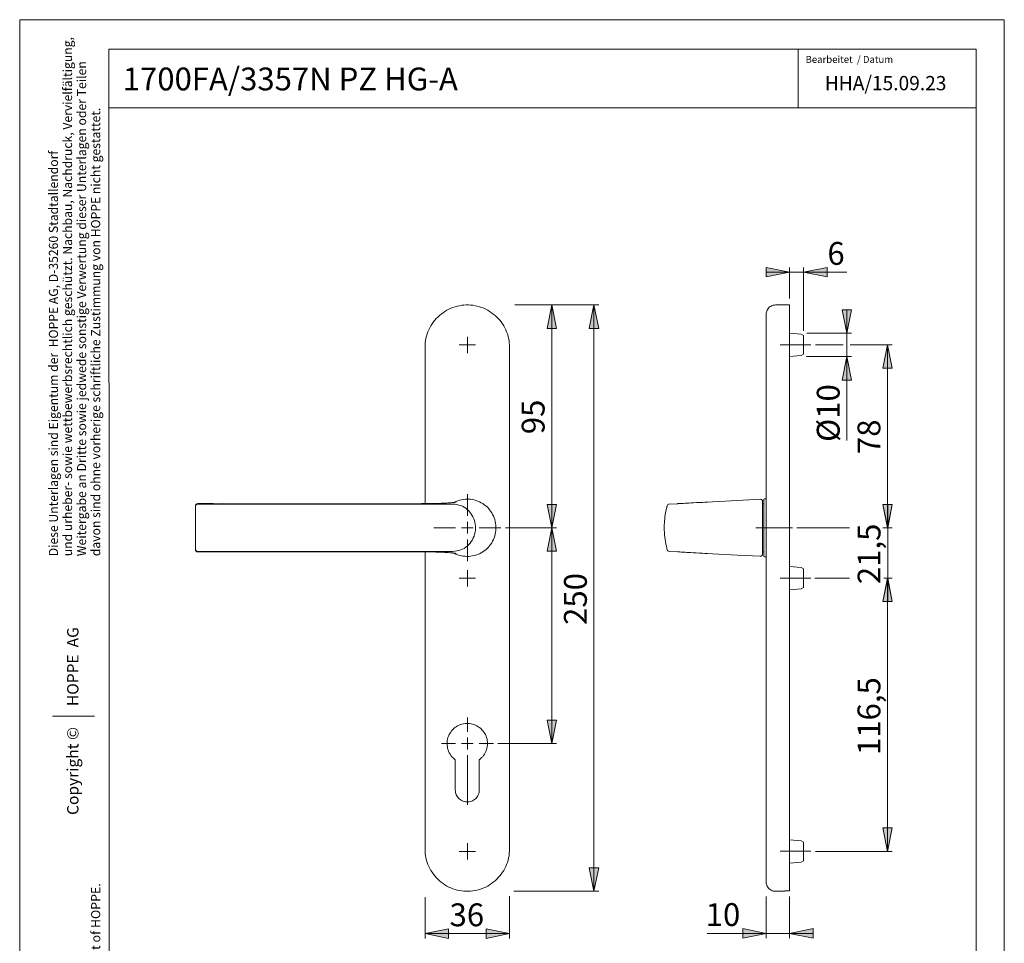
# Model space of a CAD drawing. Units: millimetres. Extents: x 0 to 8.3, y 0 to 11.7.
# Drawn here: x 0 to 8.3, y 3.9 to 11.7 of the extents above; entities that cross this region are included whole.
import ezdxf

# ---------------------------------------------------------------- set-up
doc = ezdxf.new("R2010")
doc.units = ezdxf.units.MM
doc.header["$MEASUREMENT"] = 0
for name, pattern in [('AI-Linetype-0', [0.75057, 0.600456, -0.050038, 0.050038, -0.050038]), ('AI-Linetype-1', [0.75057, 0.600456, -0.050038, 0.050038, -0.050038]), ('AI-Linetype-2', [0.75057, 0.600456, -0.050038, 0.050038, -0.050038]), ('AI-Linetype-4', [0.75057, 0.600456, -0.050038, 0.050038, -0.050038]), ('AI-Linetype-5', [0.75057, 0.600456, -0.050038, 0.050038, -0.050038]), ('AI-Linetype-6', [0.75057, 0.600456, -0.050038, 0.050038, -0.050038]), ('AI-Linetype-7', [0.75057, 0.600456, -0.050038, 0.050038, -0.050038])]:
    doc.linetypes.add(name, pattern=pattern)
doc.layers.add('Ebene 1', color=7, linetype='Continuous', lineweight=0)

# ---------------------------------------------------------------- blocks, each defined once
blk = doc.blocks.new('Block_0')
at = {"layer": 'Ebene 1', "transparency": 33554687}
h = blk.add_hatch(color=7, dxfattribs=at)
h.dxf.hatch_style = 2
edge = h.paths.add_edge_path()
edge.add_spline(control_points=[(6.5869, 9.5795), (6.5869, 9.5795), (6.7843, 9.6198), (6.7843, 9.6198), (6.7843, 9.6198), (6.7843, 9.5406), (6.7843, 9.5406), (6.7843, 9.5406), (6.5869, 9.5795), (6.5869, 9.5795)], knot_values=[0, 0, 0, 0, 1, 1, 1, 2, 2, 2, 3, 3, 3, 3], degree=3, periodic=0)
edge.add_line((6.5869, 9.5795), (6.5869, 9.5795))
edge = h.paths.add_edge_path()
edge.add_spline(control_points=[(6.4688, 9.5795), (6.4688, 9.5795), (6.2714, 9.5406), (6.2714, 9.5406), (6.2714, 9.5406), (6.2714, 9.6198), (6.2714, 9.6198), (6.2714, 9.6198), (6.4688, 9.5795), (6.4688, 9.5795)], knot_values=[0, 0, 0, 0, 1, 1, 1, 2, 2, 2, 3, 3, 3, 3], degree=3, periodic=0)
edge.add_line((6.4688, 9.5795), (6.4688, 9.5795))
edge = h.paths.add_edge_path()
edge.add_spline(control_points=[(6.4688, 4.0253), (6.4688, 4.0253), (6.6662, 4.0656), (6.6662, 4.0656), (6.6662, 4.0656), (6.6662, 3.9864), (6.6662, 3.9864), (6.6662, 3.9864), (6.4688, 4.0253), (6.4688, 4.0253)], knot_values=[0, 0, 0, 0, 1, 1, 1, 2, 2, 2, 3, 3, 3, 3], degree=3, periodic=0)
edge.add_line((6.4688, 4.0253), (6.4688, 4.0253))
edge = h.paths.add_edge_path()
edge.add_spline(control_points=[(6.2714, 4.0253), (6.2714, 4.0253), (6.0754, 3.9864), (6.0754, 3.9864), (6.0754, 3.9864), (6.0754, 4.0656), (6.0754, 4.0656), (6.0754, 4.0656), (6.2714, 4.0253), (6.2714, 4.0253)], knot_values=[0, 0, 0, 0, 1, 1, 1, 2, 2, 2, 3, 3, 3, 3], degree=3, periodic=0)
edge.add_line((6.2714, 4.0253), (6.2714, 4.0253))
h = blk.add_hatch(color=7, dxfattribs=at)
h.dxf.hatch_style = 2
edge = h.paths.add_edge_path()
edge.add_spline(control_points=[(4.4701, 7.432), (4.4701, 7.432), (4.4311, 7.6294), (4.4311, 7.6294), (4.4311, 7.6294), (4.509, 7.6294), (4.509, 7.6294), (4.509, 7.6294), (4.4701, 7.432), (4.4701, 7.432)], knot_values=[0, 0, 0, 0, 1, 1, 1, 2, 2, 2, 3, 3, 3, 3], degree=3, periodic=0)
edge.add_line((4.4701, 7.432), (4.4701, 7.432))
edge = h.paths.add_edge_path()
edge.add_spline(control_points=[(4.4701, 9.3043), (4.4701, 9.3043), (4.509, 9.1069), (4.509, 9.1069), (4.509, 9.1069), (4.4311, 9.1069), (4.4311, 9.1069), (4.4311, 9.1069), (4.4701, 9.3043), (4.4701, 9.3043)], knot_values=[0, 0, 0, 0, 1, 1, 1, 2, 2, 2, 3, 3, 3, 3], degree=3, periodic=0)
edge.add_line((4.4701, 9.3043), (4.4701, 9.3043))
edge = h.paths.add_edge_path()
edge.add_spline(control_points=[(7.293, 7.0095), (7.293, 7.0095), (7.332, 6.8121), (7.332, 6.8121), (7.332, 6.8121), (7.2527, 6.8121), (7.2527, 6.8121), (7.2527, 6.8121), (7.293, 7.0095), (7.293, 7.0095)], knot_values=[0, 0, 0, 0, 1, 1, 1, 2, 2, 2, 3, 3, 3, 3], degree=3, periodic=0)
edge.add_line((7.293, 7.0095), (7.293, 7.0095))
edge = h.paths.add_edge_path()
edge.add_spline(control_points=[(7.293, 7.432), (7.293, 7.432), (7.2527, 7.6294), (7.2527, 7.6294), (7.2527, 7.6294), (7.332, 7.6294), (7.332, 7.6294), (7.332, 7.6294), (7.293, 7.432), (7.293, 7.432)], knot_values=[0, 0, 0, 0, 1, 1, 1, 2, 2, 2, 3, 3, 3, 3], degree=3, periodic=0)
edge.add_line((7.293, 7.432), (7.293, 7.432))
h = blk.add_hatch(color=7, dxfattribs=at)
h.dxf.hatch_style = 2
edge = h.paths.add_edge_path()
edge.add_spline(control_points=[(4.8245, 9.3043), (4.8245, 9.3043), (4.8648, 9.1069), (4.8648, 9.1069), (4.8648, 9.1069), (4.7856, 9.1069), (4.7856, 9.1069), (4.7856, 9.1069), (4.8245, 9.3043), (4.8245, 9.3043)], knot_values=[0, 0, 0, 0, 1, 1, 1, 2, 2, 2, 3, 3, 3, 3], degree=3, periodic=0)
edge.add_line((4.8245, 9.3043), (4.8245, 9.3043))
edge = h.paths.add_edge_path()
edge.add_spline(control_points=[(4.8245, 4.3797), (4.8245, 4.3797), (4.7856, 4.5757), (4.7856, 4.5757), (4.7856, 4.5757), (4.8648, 4.5757), (4.8648, 4.5757), (4.8648, 4.5757), (4.8245, 4.3797), (4.8245, 4.3797)], knot_values=[0, 0, 0, 0, 1, 1, 1, 2, 2, 2, 3, 3, 3, 3], degree=3, periodic=0)
edge.add_line((4.8245, 4.3797), (4.8245, 4.3797))
edge = h.paths.add_edge_path()
edge.add_spline(control_points=[(4.4701, 7.432), (4.4701, 7.432), (4.509, 7.2361), (4.509, 7.2361), (4.509, 7.2361), (4.4311, 7.2361), (4.4311, 7.2361), (4.4311, 7.2361), (4.4701, 7.432), (4.4701, 7.432)], knot_values=[0, 0, 0, 0, 1, 1, 1, 2, 2, 2, 3, 3, 3, 3], degree=3, periodic=0)
edge.add_line((4.4701, 7.432), (4.4701, 7.432))
edge = h.paths.add_edge_path()
edge.add_spline(control_points=[(4.4701, 5.6195), (4.4701, 5.6195), (4.4311, 5.8169), (4.4311, 5.8169), (4.4311, 5.8169), (4.509, 5.8169), (4.509, 5.8169), (4.509, 5.8169), (4.4701, 5.6195), (4.4701, 5.6195)], knot_values=[0, 0, 0, 0, 1, 1, 1, 2, 2, 2, 3, 3, 3, 3], degree=3, periodic=0)
edge.add_line((4.4701, 5.6195), (4.4701, 5.6195))
edge = h.paths.add_edge_path()
edge.add_spline(control_points=[(7.2916, 7.432), (7.2916, 7.432), (7.2527, 7.6294), (7.2527, 7.6294), (7.2527, 7.6294), (7.3306, 7.6294), (7.3306, 7.6294), (7.3306, 7.6294), (7.2916, 7.432), (7.2916, 7.432)], knot_values=[0, 0, 0, 0, 1, 1, 1, 2, 2, 2, 3, 3, 3, 3], degree=3, periodic=0)
edge.add_line((7.2916, 7.432), (7.2916, 7.432))
edge = h.paths.add_edge_path()
edge.add_spline(control_points=[(7.2916, 8.9693), (7.2916, 8.9693), (7.3306, 8.7719), (7.3306, 8.7719), (7.3306, 8.7719), (7.2527, 8.7719), (7.2527, 8.7719), (7.2527, 8.7719), (7.2916, 8.9693), (7.2916, 8.9693)], knot_values=[0, 0, 0, 0, 1, 1, 1, 2, 2, 2, 3, 3, 3, 3], degree=3, periodic=0)
edge.add_line((7.2916, 8.9693), (7.2916, 8.9693))
edge = h.paths.add_edge_path()
edge.add_spline(control_points=[(6.9497, 9.068), (6.9497, 9.068), (6.9108, 9.264), (6.9108, 9.264), (6.9108, 9.264), (6.9886, 9.264), (6.9886, 9.264), (6.9886, 9.264), (6.9497, 9.068), (6.9497, 9.068)], knot_values=[0, 0, 0, 0, 1, 1, 1, 2, 2, 2, 3, 3, 3, 3], degree=3, periodic=0)
edge.add_line((6.9497, 9.068), (6.9497, 9.068))
edge = h.paths.add_edge_path()
edge.add_spline(control_points=[(6.9497, 8.8706), (6.9497, 8.8706), (6.9886, 8.6733), (6.9886, 8.6733), (6.9886, 8.6733), (6.9108, 8.6733), (6.9108, 8.6733), (6.9108, 8.6733), (6.9497, 8.8706), (6.9497, 8.8706)], knot_values=[0, 0, 0, 0, 1, 1, 1, 2, 2, 2, 3, 3, 3, 3], degree=3, periodic=0)
edge.add_line((6.9497, 8.8706), (6.9497, 8.8706))
edge = h.paths.add_edge_path()
edge.add_spline(control_points=[(7.2916, 4.7133), (7.2916, 4.7133), (7.2527, 4.9107), (7.2527, 4.9107), (7.2527, 4.9107), (7.3306, 4.9107), (7.3306, 4.9107), (7.3306, 4.9107), (7.2916, 4.7133), (7.2916, 4.7133)], knot_values=[0, 0, 0, 0, 1, 1, 1, 2, 2, 2, 3, 3, 3, 3], degree=3, periodic=0)
edge.add_line((7.2916, 4.7133), (7.2916, 4.7133))
edge = h.paths.add_edge_path()
edge.add_spline(control_points=[(7.2916, 7.0095), (7.2916, 7.0095), (7.3306, 6.8121), (7.3306, 6.8121), (7.3306, 6.8121), (7.2527, 6.8121), (7.2527, 6.8121), (7.2527, 6.8121), (7.2916, 7.0095), (7.2916, 7.0095)], knot_values=[0, 0, 0, 0, 1, 1, 1, 2, 2, 2, 3, 3, 3, 3], degree=3, periodic=0)
edge.add_line((7.2916, 7.0095), (7.2916, 7.0095))
h = blk.add_hatch(color=7, dxfattribs=at)
h.dxf.hatch_style = 2
edge = h.paths.add_edge_path()
edge.add_spline(control_points=[(3.4068, 4.0239), (3.4068, 4.0239), (3.6027, 4.0628), (3.6027, 4.0628), (3.6027, 4.0628), (3.6027, 3.9836), (3.6027, 3.9836), (3.6027, 3.9836), (3.4068, 4.0239), (3.4068, 4.0239)], knot_values=[0, 0, 0, 0, 1, 1, 1, 2, 2, 2, 3, 3, 3, 3], degree=3, periodic=0)
edge.add_line((3.4068, 4.0239), (3.4068, 4.0239))
edge = h.paths.add_edge_path()
edge.add_spline(control_points=[(4.1156, 4.0239), (4.1156, 4.0239), (3.9183, 3.9836), (3.9183, 3.9836), (3.9183, 3.9836), (3.9183, 4.0628), (3.9183, 4.0628), (3.9183, 4.0628), (4.1156, 4.0239), (4.1156, 4.0239)], knot_values=[0, 0, 0, 0, 1, 1, 1, 2, 2, 2, 3, 3, 3, 3], degree=3, periodic=0)
edge.add_line((4.1156, 4.0239), (4.1156, 4.0239))
at = {"layer": 'Ebene 1', "color": 7, "lineweight": 9}
for p, q in [((6.4688, 9.3571), (6.4688, 9.6198)), ((6.5869, 9.0875), (6.5869, 9.6198)), ((6.4688, 9.5795), (6.2714, 9.5795)), ((6.5869, 9.5795), (6.4688, 9.5795)), ((6.5869, 9.5795), (6.9497, 9.5795)), ((4.1601, 9.3043), (4.8648, 9.3043)), ((4.8245, 9.3043), (4.8245, 4.3797)), ((6.4688, 9.3043), (6.3507, 9.3043)), ((6.9497, 9.068), (6.9497, 9.264)), ((3.7612, 8.9693), (3.7612, 9.0374)), ((6.5675, 9.0597), (6.4688, 9.068)), ((6.5869, 9.0471), (6.5675, 9.0597)), ((6.6134, 9.068), (6.9886, 9.068)), ((6.9497, 9.068), (6.9497, 8.8706)), ((3.4068, 7.6364), (3.4068, 8.9499)), ((3.7612, 8.9693), (3.6917, 8.9693)), ((3.7612, 8.9693), (3.8293, 8.9693)), ((3.7612, 8.9693), (3.7612, 8.8998)), ((4.1156, 8.9499), (4.1156, 4.7342)), ((6.2714, 4.7342), (6.2714, 8.9499)), ((6.4688, 4.7342), (6.4688, 8.9499)), ((6.6856, 8.9693), (6.9191, 8.9693)), ((6.9789, 8.9693), (7.3306, 8.9693)), ((7.2916, 7.432), (7.2916, 8.9693)), ((6.4688, 8.8706), (6.5675, 8.879)), ((6.5675, 8.879), (6.5869, 8.8901)), ((6.612, 8.8706), (6.9886, 8.8706)), ((6.9497, 8.8706), (6.9497, 8.1651)), ((3.7615, 7.5317), (3.7615, 7.7139)), ((1.4956, 7.6364), (1.4956, 7.6364)), ((1.7736, 7.635), (1.7736, 7.635)), ((1.7736, 7.635), (1.7736, 7.635)), ((2.2559, 7.635), (2.2559, 7.6364)), ((2.2559, 7.635), (2.2559, 7.6364)), ((2.2559, 7.6364), (2.2559, 7.6364)), ((2.7465, 7.635), (2.7465, 7.635)), ((2.7465, 7.635), (2.7465, 7.635)), ((3.2386, 7.635), (3.2386, 7.635)), ((3.2386, 7.635), (3.2386, 7.635)), ((3.2386, 7.635), (3.2386, 7.635)), ((5.5278, 7.635), (5.4583, 7.6322)), ((5.4583, 7.6322), (5.4583, 7.6322)), ((6.252, 7.635), (6.2422, 7.6336)), ((6.2589, 7.6767), (6.252, 7.6739)), ((6.2714, 7.6767), (6.2589, 7.6767)), ((3.7612, 7.432), (3.7612, 7.4821)), ((3.663, 7.4332), (3.4808, 7.4332)), ((3.7612, 7.432), (3.7112, 7.432)), ((3.7612, 7.432), (3.8098, 7.432)), ((3.7612, 7.432), (3.7612, 7.3834)), ((3.86, 7.4332), (4.0423, 7.4332)), ((4.0809, 7.432), (4.509, 7.432)), ((4.4701, 7.432), (4.4701, 5.6195)), ((3.7615, 7.3347), (3.7615, 7.1525)), ((1.4956, 7.2291), (1.4956, 7.2291)), ((1.7374, 7.2291), (1.7736, 7.2291)), ((1.7736, 7.2291), (1.7736, 7.2291)), ((1.7736, 7.2291), (1.7736, 7.2291)), ((2.7465, 7.2291), (2.7465, 7.2291)), ((3.4068, 4.7342), (3.4068, 7.2291)), ((5.4583, 7.2333), (5.4583, 7.2333)), ((5.4583, 7.2333), (5.5292, 7.2291)), ((6.2422, 7.2305), (6.252, 7.2305)), ((6.252, 7.1916), (6.2589, 7.1888)), ((6.2589, 7.1888), (6.2714, 7.1888)), ((3.7612, 7.0095), (3.7612, 7.0776)), ((6.5675, 7.0984), (6.4688, 7.1068)), ((6.5869, 7.0873), (6.5675, 7.0984)), ((3.7612, 7.0095), (3.6917, 7.0095)), ((3.7612, 7.0095), (3.8293, 7.0095)), ((3.7612, 7.0095), (3.7612, 6.94)), ((7.2916, 4.7133), (7.2916, 7.0095)), ((6.4688, 6.9108), (6.5675, 6.9191)), ((6.5675, 6.9191), (6.5869, 6.9303)), ((3.7612, 5.6195), (3.7612, 5.6696)), ((3.7612, 5.6195), (3.7112, 5.6195)), ((3.7612, 5.6195), (3.8098, 5.6195)), ((3.7612, 5.6195), (3.7612, 5.5709)), ((4.0183, 5.6195), (4.509, 5.6195)), ((3.6597, 5.4833), (3.6597, 5.2304)), ((3.7615, 5.5223), (3.7615, 5.1042)), ((3.8613, 5.2304), (3.8613, 5.4833)), ((6.5675, 4.8036), (6.4688, 4.812)), ((6.5869, 4.7925), (6.5675, 4.8036)), ((3.7612, 4.7133), (3.7612, 4.7828)), ((3.7612, 4.7133), (3.6917, 4.7133)), ((3.7612, 4.7133), (3.8293, 4.7133)), ((3.7612, 4.7133), (3.7612, 4.6452)), ((6.5675, 4.6243), (6.5869, 4.6355)), ((6.6856, 4.7133), (7.3306, 4.7133)), ((6.4688, 4.616), (6.5675, 4.6243)), ((4.1532, 4.3797), (4.8648, 4.3797)), ((6.2714, 4.3338), (6.2714, 3.9864)), ((6.3507, 4.3797), (6.4299, 4.3797)), ((6.4299, 4.3839), (6.4688, 4.3839)), ((6.4688, 4.3338), (6.4688, 3.9864)), ((6.2714, 4.0253), (5.7762, 4.0253)), ((6.4688, 4.0253), (6.2714, 4.0253)), ((6.4688, 4.0253), (6.6662, 4.0253))]:
    blk.add_line(p, q, dxfattribs=at)
at = {"layer": 'Ebene 1', "color": 7, "linetype": 'AI-Linetype-0', "lineweight": 9}
blk.add_line((6.3907, 8.9698), (6.6468, 8.9698), dxfattribs=at)
at = {"layer": 'Ebene 1', "color": 7, "linetype": 'AI-Linetype-7', "lineweight": 9}
blk.add_line((6.4932, 7.432), (6.1843, 7.432), dxfattribs=at)
at = {"layer": 'Ebene 1', "color": 7, "linetype": 'AI-Linetype-1', "lineweight": 9}
blk.add_line((6.3907, 7.0097), (6.6468, 7.0097), dxfattribs=at)
at = {"layer": 'Ebene 1', "color": 7, "linetype": 'AI-Linetype-4', "lineweight": 9}
blk.add_line((3.7615, 5.7193), (3.7615, 5.8395), dxfattribs=at)
at = {"layer": 'Ebene 1', "color": 7, "linetype": 'AI-Linetype-5', "lineweight": 9}
blk.add_line((3.663, 5.6208), (3.5429, 5.6208), dxfattribs=at)
at = {"layer": 'Ebene 1', "color": 7, "linetype": 'AI-Linetype-6', "lineweight": 9}
blk.add_line((3.86, 5.6208), (3.9802, 5.6208), dxfattribs=at)
at = {"layer": 'Ebene 1', "color": 7, "linetype": 'AI-Linetype-2', "lineweight": 9}
blk.add_line((6.3907, 4.7146), (6.6468, 4.7146), dxfattribs=at)
at = {"layer": 'Ebene 1', "color": 7, "lineweight": 9}
for points in [[(3.4068, 8.9499), (3.4068, 8.9679), (3.4081, 8.9874), (3.4109, 9.0054), (3.4137, 9.0249), (3.4193, 9.043), (3.4248, 9.061), (3.4304, 9.0791), (3.4373, 9.0958), (3.4457, 9.1125), (3.4554, 9.1292), (3.4651, 9.1458), (3.4763, 9.1611), (3.4874, 9.1764), (3.4999, 9.1903), (3.5138, 9.2028), (3.5277, 9.2167), (3.5416, 9.2278), (3.5569, 9.239), (3.5722, 9.2501), (3.5888, 9.2598), (3.6055, 9.2681), (3.6236, 9.2765), (3.6403, 9.2834), (3.6583, 9.289), (3.6764, 9.2946), (3.6945, 9.2973), (3.7139, 9.3015), (3.732, 9.3029), (3.7515, 9.3043), (3.7709, 9.3043), (3.789, 9.3029), (3.8084, 9.3015), (3.8265, 9.2973), (3.8446, 9.2946), (3.8627, 9.289), (3.8807, 9.2834), (3.8988, 9.2765), (3.9155, 9.2681), (3.9322, 9.2598), (3.9488, 9.2501), (3.9641, 9.239), (3.9794, 9.2278), (3.9947, 9.2167), (4.0086, 9.2028), (4.0211, 9.1903), (4.0336, 9.1764), (4.0461, 9.1611), (4.0559, 9.1458), (4.067, 9.1292), (4.0753, 9.1125), (4.0837, 9.0958), (4.0906, 9.0791), (4.0976, 9.061), (4.1031, 9.043), (4.1073, 9.0249), (4.1115, 9.0054), (4.1128, 8.9874), (4.1156, 8.9679), (4.1156, 8.9499)], [(6.3507, 9.3043), (6.3409, 9.3029), (6.3312, 9.3015), (6.3229, 9.2987), (6.3145, 9.2946), (6.3062, 9.2904), (6.2978, 9.2848), (6.2923, 9.2779), (6.2853, 9.2695), (6.2812, 9.2612), (6.277, 9.2529), (6.2742, 9.2445), (6.2728, 9.2348), (6.2714, 9.2251)], [(6.4688, 8.9499), (6.4688, 8.9679), (6.4688, 8.9874), (6.4688, 9.0054), (6.4688, 9.0249), (6.4688, 9.043), (6.4688, 9.061), (6.4688, 9.0791), (6.4688, 9.0958), (6.4688, 9.1125), (6.4688, 9.1292), (6.4688, 9.1458), (6.4688, 9.1611), (6.4688, 9.1764), (6.4688, 9.1903), (6.4688, 9.2028), (6.4688, 9.2167), (6.4688, 9.2278), (6.4688, 9.239), (6.4688, 9.2501), (6.4688, 9.2598), (6.4688, 9.2681), (6.4688, 9.2765), (6.4688, 9.2834), (6.4688, 9.289), (6.4688, 9.2946), (6.4688, 9.2973), (6.4688, 9.3015), (6.4688, 9.3029), (6.4688, 9.3043)], [(6.2714, 8.9499), (6.2714, 8.9665), (6.2714, 8.9832), (6.2714, 8.9985), (6.2714, 9.0152), (6.2714, 9.0319), (6.2714, 9.0471), (6.2714, 9.0624), (6.2714, 9.0777), (6.2714, 9.0916), (6.2714, 9.1055), (6.2714, 9.1194), (6.2714, 9.1319), (6.2714, 9.1444), (6.2714, 9.1556), (6.2714, 9.1667), (6.2714, 9.1764), (6.2714, 9.1861), (6.2714, 9.1931), (6.2714, 9.2014), (6.2714, 9.207), (6.2714, 9.2126), (6.2714, 9.2167), (6.2714, 9.2209), (6.2714, 9.2237), (6.2714, 9.2251)], [(6.5869, 8.9693), (6.5869, 8.9777), (6.5869, 8.9874), (6.5869, 8.9957), (6.5869, 9.0041), (6.5869, 9.011), (6.5869, 9.0193), (6.5869, 9.0249), (6.5869, 9.0319), (6.5869, 9.036), (6.5869, 9.0402), (6.5869, 9.0444), (6.5869, 9.0458), (6.5869, 9.0471)], [(6.5869, 8.8901), (6.5869, 8.8915), (6.5869, 8.8929), (6.5869, 8.8943), (6.5869, 8.897), (6.5869, 8.9012), (6.5869, 8.9068), (6.5869, 8.9123), (6.5869, 8.9193), (6.5869, 8.9262), (6.5869, 8.9346), (6.5869, 8.9429), (6.5869, 8.9512), (6.5869, 8.9596), (6.5869, 8.9693)], [(1.4956, 7.6364), (1.4914, 7.635), (1.4872, 7.635), (1.4845, 7.6322), (1.4817, 7.6294), (1.4789, 7.6266), (1.4775, 7.6238), (1.4761, 7.6197), (1.4761, 7.6155)], [(1.4761, 7.6127), (1.4761, 7.6155), (1.4775, 7.6197), (1.4789, 7.6225), (1.4817, 7.6266), (1.4845, 7.628), (1.4872, 7.6308), (1.4914, 7.6308), (1.4956, 7.6322)], [(1.4761, 7.6127), (1.4761, 7.6141), (1.4761, 7.6155)], [(1.4761, 7.2527), (1.4761, 7.2777), (1.4761, 7.3028), (1.4761, 7.3292), (1.4761, 7.3542), (1.4761, 7.3806), (1.4761, 7.407), (1.4761, 7.432), (1.4761, 7.4584), (1.4761, 7.4849), (1.4761, 7.5099), (1.4761, 7.5363), (1.4761, 7.5613), (1.4761, 7.5863), (1.4761, 7.6127)], [(1.7069, 7.635), (1.6276, 7.6364), (1.522, 7.6364), (1.4956, 7.6364)], [(1.4956, 7.6322), (1.882, 7.6322), (3.4304, 7.6322), (3.5054, 7.6322), (3.6069, 7.6322), (3.6361, 7.6322)], [(1.7736, 7.635), (1.7499, 7.635), (1.7069, 7.6364)], [(2.2559, 7.635), (2.1586, 7.635), (2.0224, 7.635), (1.8987, 7.635), (1.7736, 7.635)], [(2.7465, 7.635), (2.6506, 7.635), (2.5102, 7.635), (2.3851, 7.635), (2.2559, 7.635)], [(2.8758, 7.635), (2.8536, 7.635), (2.7465, 7.635)], [(3.2386, 7.635), (3.1413, 7.635), (3.0023, 7.635), (2.8758, 7.635)], [(3.4888, 7.6377), (3.4665, 7.6364), (3.4373, 7.6364), (3.4054, 7.6364), (3.3748, 7.6364), (3.3414, 7.635), (3.3067, 7.635), (3.2719, 7.635), (3.2386, 7.635)], [(3.6417, 7.6447), (3.6347, 7.6447), (3.6264, 7.6433), (3.6166, 7.6433), (3.6069, 7.6419), (3.5972, 7.6419), (3.5874, 7.6405), (3.5763, 7.6405), (3.5638, 7.6391), (3.5527, 7.6391), (3.5402, 7.6391), (3.5263, 7.6377), (3.5124, 7.6377), (3.4985, 7.6377), (3.4888, 7.6377)], [(3.6361, 7.6322), (3.6361, 7.6322), (3.6569, 7.6308), (3.6736, 7.628), (3.6903, 7.6238), (3.7056, 7.6197), (3.7195, 7.6127), (3.7334, 7.6058), (3.7473, 7.596), (3.7598, 7.5863), (3.7709, 7.5766), (3.782, 7.5641), (3.7918, 7.5516), (3.8001, 7.5377), (3.8084, 7.5238), (3.8154, 7.5085), (3.821, 7.4932), (3.8237, 7.4807), (3.8279, 7.464), (3.8293, 7.4473), (3.8293, 7.4293), (3.8293, 7.4126), (3.8265, 7.3959), (3.8223, 7.3792), (3.8182, 7.3625), (3.8112, 7.3472), (3.8043, 7.332), (3.7945, 7.3181), (3.7848, 7.3042), (3.7737, 7.2916), (3.7612, 7.2805), (3.7487, 7.2694), (3.7348, 7.2597), (3.7195, 7.2527), (3.7056, 7.2458), (3.6903, 7.2402), (3.6736, 7.2374), (3.6569, 7.2347), (3.6361, 7.2333)], [(3.6417, 7.6447), (3.643, 7.6447), (3.6542, 7.6461), (3.6611, 7.6475), (3.6667, 7.6489)], [(3.65, 7.6461), (3.6514, 7.6475), (3.6653, 7.6544), (3.6806, 7.66), (3.6959, 7.6642), (3.7112, 7.6683), (3.7264, 7.6711), (3.7417, 7.6725), (3.757, 7.6739), (3.7723, 7.6739), (3.7876, 7.6725), (3.8029, 7.6697), (3.8182, 7.6669), (3.8335, 7.6628), (3.8488, 7.6572), (3.8627, 7.6503), (3.8766, 7.6433), (3.8905, 7.6364), (3.903, 7.6266), (3.9155, 7.6169), (3.9266, 7.6072), (3.9377, 7.596), (3.9488, 7.5835), (3.9572, 7.571), (3.9669, 7.5585), (3.9739, 7.5446), (3.9808, 7.5307), (3.9864, 7.5168), (3.9919, 7.5015), (3.9961, 7.4862), (3.9989, 7.471), (4.0003, 7.4557), (4.0016, 7.4404), (4.0016, 7.4251), (4.0003, 7.4098), (3.9989, 7.3931), (3.9961, 7.3778), (3.9919, 7.3639), (3.9864, 7.3486), (3.9808, 7.3333), (3.9739, 7.3194), (3.9669, 7.3069), (3.9572, 7.293), (3.9488, 7.2805), (3.9377, 7.2694), (3.9266, 7.2583), (3.9155, 7.2472), (3.903, 7.2374), (3.8905, 7.2291), (3.8766, 7.2208), (3.8627, 7.2138), (3.8488, 7.2083), (3.8335, 7.2027), (3.8182, 7.1985), (3.8029, 7.1957), (3.7876, 7.193), (3.7723, 7.1916), (3.757, 7.1916), (3.7417, 7.193), (3.7264, 7.1944), (3.7112, 7.1971), (3.6959, 7.1999), (3.6806, 7.2055), (3.6653, 7.211), (3.6514, 7.218), (3.65, 7.218)], [(5.4402, 7.2472), (5.4402, 7.2472), (5.4402, 7.2486), (5.4389, 7.2513), (5.4375, 7.2569), (5.4361, 7.2652), (5.4333, 7.275), (5.4305, 7.2875), (5.4277, 7.3014), (5.425, 7.3167), (5.4222, 7.3347), (5.4194, 7.3528), (5.418, 7.3723), (5.4166, 7.3931), (5.4152, 7.414), (5.4152, 7.4348), (5.4152, 7.4557), (5.4166, 7.4765), (5.4166, 7.489), (5.4194, 7.5071), (5.4208, 7.5252), (5.4236, 7.5432), (5.4263, 7.5585), (5.4291, 7.5724), (5.4319, 7.5849), (5.4347, 7.5947), (5.4361, 7.603), (5.4375, 7.6099), (5.4389, 7.6141), (5.4402, 7.6169)], [(5.4583, 7.6322), (5.4514, 7.6308), (5.4472, 7.628), (5.443, 7.6225), (5.4402, 7.6169)], [(5.8225, 7.6516), (5.7794, 7.6489), (5.7572, 7.6475), (5.7363, 7.6461), (5.7113, 7.6447), (5.6863, 7.6447), (5.6612, 7.6433), (5.639, 7.6419), (5.6223, 7.6405), (5.6056, 7.6391), (5.5917, 7.6391), (5.5778, 7.6377), (5.5681, 7.6377), (5.5584, 7.6377), (5.5473, 7.6364), (5.5403, 7.6364), (5.5334, 7.6364), (5.5306, 7.6364), (5.5278, 7.635)], [(6.2214, 7.6725), (6.031, 7.6628), (5.8225, 7.6516)], [(6.2422, 7.653), (6.2422, 7.6572), (6.2409, 7.6614), (6.2381, 7.6642), (6.2367, 7.6669), (6.2325, 7.6697), (6.2297, 7.6711), (6.2256, 7.6725), (6.2214, 7.6725)], [(6.2422, 7.653), (6.2422, 7.6516), (6.2422, 7.6489), (6.2422, 7.6447), (6.2422, 7.6391), (6.2422, 7.6322), (6.2422, 7.6238), (6.2422, 7.6141), (6.2422, 7.603), (6.2422, 7.5905), (6.2422, 7.5766), (6.2422, 7.5627), (6.2422, 7.5474), (6.2422, 7.5307), (6.2422, 7.514), (6.2422, 7.496), (6.2422, 7.4779), (6.2422, 7.4598), (6.2422, 7.432), (6.2422, 7.414), (6.2422, 7.3959), (6.2422, 7.3778), (6.2422, 7.3598), (6.2422, 7.3431), (6.2422, 7.3264), (6.2422, 7.3097), (6.2422, 7.2944), (6.2422, 7.2805), (6.2422, 7.268), (6.2422, 7.2555), (6.2422, 7.2458), (6.2422, 7.2361), (6.2422, 7.2291), (6.2422, 7.2222), (6.2422, 7.218), (6.2422, 7.2138), (6.2422, 7.2124)], [(6.252, 7.6739), (6.252, 7.6739), (6.252, 7.6725), (6.252, 7.6697), (6.252, 7.6669), (6.252, 7.6628), (6.252, 7.6572), (6.252, 7.6503), (6.252, 7.6433), (6.252, 7.6364), (6.252, 7.6266), (6.252, 7.6169), (6.252, 7.6072), (6.252, 7.596), (6.252, 7.5835), (6.252, 7.571), (6.252, 7.5585), (6.252, 7.5446), (6.252, 7.5307), (6.252, 7.5168), (6.252, 7.5015), (6.252, 7.4862), (6.252, 7.471), (6.252, 7.4557), (6.252, 7.4404), (6.252, 7.4251), (6.252, 7.4098), (6.252, 7.3931), (6.252, 7.3778), (6.252, 7.3639), (6.252, 7.3486), (6.252, 7.3333), (6.252, 7.3194), (6.252, 7.3069), (6.252, 7.293), (6.252, 7.2805), (6.252, 7.2694), (6.252, 7.2583), (6.252, 7.2472), (6.252, 7.2374), (6.252, 7.2291), (6.252, 7.2208), (6.252, 7.2138), (6.252, 7.2083), (6.252, 7.2027), (6.252, 7.1985), (6.252, 7.1957), (6.252, 7.193), (6.252, 7.1916)], [(1.4956, 7.2333), (1.4914, 7.2333), (1.4872, 7.2347), (1.4845, 7.2361), (1.4817, 7.2388), (1.4789, 7.2416), (1.4775, 7.2458), (1.4761, 7.2486), (1.4761, 7.2527)], [(1.4761, 7.2486), (1.4761, 7.2513), (1.4761, 7.2527)], [(1.4761, 7.2486), (1.4761, 7.2444), (1.4775, 7.2416), (1.4789, 7.2374), (1.4817, 7.2347), (1.4845, 7.2319), (1.4872, 7.2305), (1.4914, 7.2291), (1.4956, 7.2291)], [(3.6361, 7.2333), (3.6361, 7.2333), (3.2497, 7.2333), (1.7013, 7.2333), (1.4956, 7.2333)], [(1.4956, 7.2291), (1.5275, 7.2291), (1.6276, 7.2291), (1.7374, 7.2291)], [(1.7736, 7.2291), (1.8709, 7.2291), (2.0224, 7.2291), (2.1391, 7.2291), (2.2559, 7.2291)], [(2.2559, 7.2291), (2.3101, 7.2291), (2.3851, 7.2291), (2.5102, 7.2291), (2.6784, 7.2291), (2.7465, 7.2291)], [(2.7465, 7.2291), (2.8424, 7.2291), (2.8827, 7.2291)], [(2.8827, 7.2291), (3.0023, 7.2291), (3.0954, 7.2291), (3.1885, 7.2291), (3.2386, 7.2291)], [(3.2386, 7.2291), (3.2719, 7.2291), (3.3067, 7.2291), (3.3414, 7.2291), (3.3748, 7.2291), (3.4054, 7.2291), (3.4359, 7.2291), (3.4665, 7.2291), (3.4957, 7.2277), (3.5152, 7.2277), (3.5235, 7.2277)], [(3.5235, 7.2277), (3.5374, 7.2263), (3.5499, 7.2263), (3.561, 7.2263), (3.5735, 7.2249), (3.5847, 7.2249), (3.5944, 7.2235), (3.6041, 7.2235), (3.6139, 7.2222), (3.6222, 7.2222), (3.6305, 7.2208), (3.6389, 7.2208), (3.6417, 7.2208)], [(3.6667, 7.2166), (3.6611, 7.218), (3.6542, 7.218), (3.643, 7.2194), (3.6403, 7.2208)], [(5.4402, 7.2472), (5.443, 7.2416), (5.4472, 7.2374), (5.4514, 7.2347), (5.4583, 7.2333)], [(5.5292, 7.2291), (5.5306, 7.2291), (5.5334, 7.2291), (5.5389, 7.2291), (5.5473, 7.2291), (5.5584, 7.2277), (5.5681, 7.2277), (5.5792, 7.2263), (5.5917, 7.2263), (5.6056, 7.2249), (5.6209, 7.2249), (5.639, 7.2235), (5.6612, 7.2222), (5.6849, 7.2208), (5.7099, 7.2194), (5.7363, 7.218), (5.7572, 7.2166), (5.7794, 7.2166), (5.8225, 7.2138)], [(5.8225, 7.2138), (6.031, 7.2027), (6.2214, 7.193)], [(6.2422, 7.2124), (6.2422, 7.2083), (6.2409, 7.2041), (6.2381, 7.2013), (6.2367, 7.1971), (6.2325, 7.1957), (6.2297, 7.193), (6.2256, 7.193), (6.2214, 7.193)], [(6.5869, 7.0095), (6.5869, 7.0178), (6.5869, 7.0262), (6.5869, 7.0359), (6.5869, 7.0442), (6.5869, 7.0512), (6.5869, 7.0581), (6.5869, 7.0651), (6.5869, 7.0706), (6.5869, 7.0762), (6.5869, 7.0804), (6.5869, 7.0832), (6.5869, 7.0859), (6.5869, 7.0873)], [(6.5869, 6.9303), (6.5869, 6.9303), (6.5869, 6.9317), (6.5869, 6.9344), (6.5869, 6.9372), (6.5869, 6.9414), (6.5869, 6.9469), (6.5869, 6.9525), (6.5869, 6.9595), (6.5869, 6.9664), (6.5869, 6.9747), (6.5869, 6.9831), (6.5869, 6.9914), (6.5869, 6.9998), (6.5869, 7.0095)], [(3.8613, 5.4833), (3.871, 5.4917), (3.8807, 5.5014), (3.8905, 5.5097), (3.8974, 5.5209), (3.9057, 5.532), (3.9113, 5.5431), (3.9169, 5.5542), (3.921, 5.5667), (3.9252, 5.5792), (3.928, 5.5917), (3.9294, 5.6056), (3.9308, 5.6182), (3.9294, 5.6321), (3.928, 5.6446), (3.9266, 5.6571), (3.9224, 5.6696), (3.9183, 5.6821), (3.9127, 5.6946), (3.9071, 5.7057), (3.9002, 5.7168), (3.8918, 5.7266), (3.8835, 5.7363), (3.8738, 5.746), (3.864, 5.7544), (3.8529, 5.7613), (3.8418, 5.7683), (3.8307, 5.7752), (3.8182, 5.7794), (3.8057, 5.7836), (3.7932, 5.7863), (3.7806, 5.7877), (3.7667, 5.7891), (3.7542, 5.7891), (3.7417, 5.7877), (3.7278, 5.7863), (3.7153, 5.7836), (3.7028, 5.7794), (3.6917, 5.7752), (3.6792, 5.7683), (3.6681, 5.7613), (3.6569, 5.7544), (3.6472, 5.746), (3.6375, 5.7363), (3.6291, 5.7266), (3.6222, 5.7168), (3.6152, 5.7057), (3.6083, 5.6946), (3.6027, 5.6821), (3.5986, 5.6696), (3.5958, 5.6571), (3.593, 5.6446), (3.5916, 5.6321), (3.5916, 5.6182), (3.5916, 5.6056), (3.5944, 5.5917), (3.5958, 5.5792), (3.6, 5.5667), (3.6041, 5.5542), (3.6097, 5.5431), (3.6166, 5.532), (3.6236, 5.5209), (3.6319, 5.5097), (3.6403, 5.5014), (3.65, 5.4917), (3.6597, 5.4833)], [(3.6597, 5.2304), (3.6611, 5.2192), (3.6625, 5.2095), (3.6653, 5.1998), (3.6681, 5.1901), (3.6736, 5.1817), (3.6778, 5.172), (3.6847, 5.165), (3.6917, 5.1567), (3.7, 5.1511), (3.7084, 5.1442), (3.7167, 5.14), (3.7264, 5.1358), (3.7362, 5.1331), (3.7459, 5.1303), (3.7556, 5.1303), (3.7654, 5.1303), (3.7765, 5.1303), (3.7862, 5.1331), (3.7959, 5.1358), (3.8057, 5.14), (3.814, 5.1442), (3.8223, 5.1511), (3.8307, 5.1567), (3.8376, 5.165), (3.8432, 5.172), (3.8488, 5.1817), (3.8529, 5.1901), (3.8571, 5.1998), (3.8599, 5.2095), (3.8613, 5.2192), (3.8613, 5.2304)], [(4.1156, 4.7342), (4.1156, 4.7147), (4.1128, 4.6966), (4.1115, 4.6772), (4.1073, 4.6591), (4.1031, 4.6396), (4.0976, 4.6216), (4.0906, 4.6049), (4.0837, 4.5868), (4.0753, 4.5701), (4.067, 4.5535), (4.0559, 4.5382), (4.0461, 4.5215), (4.0336, 4.5076), (4.0211, 4.4937), (4.0086, 4.4798), (3.9947, 4.4673), (3.9794, 4.4548), (3.9641, 4.4437), (3.9488, 4.4325), (3.9322, 4.4228), (3.9155, 4.4145), (3.8988, 4.4075), (3.8807, 4.4006), (3.8627, 4.3936), (3.8446, 4.3894), (3.8265, 4.3853), (3.8084, 4.3825), (3.789, 4.3797), (3.7709, 4.3797), (3.7515, 4.3797), (3.732, 4.3797), (3.7139, 4.3825), (3.6945, 4.3853), (3.6764, 4.3894), (3.6583, 4.3936), (3.6403, 4.4006), (3.6236, 4.4075), (3.6055, 4.4145), (3.5888, 4.4228), (3.5722, 4.4325), (3.5569, 4.4437), (3.5416, 4.4548), (3.5277, 4.4673), (3.5138, 4.4798), (3.4999, 4.4937), (3.4874, 4.5076), (3.4763, 4.5215), (3.4651, 4.5382), (3.4554, 4.5535), (3.4457, 4.5701), (3.4373, 4.5868), (3.4304, 4.6049), (3.4248, 4.6216), (3.4193, 4.6396), (3.4137, 4.6591), (3.4109, 4.6772), (3.4081, 4.6966), (3.4068, 4.7147), (3.4068, 4.7342)], [(6.2714, 4.4576), (6.2714, 4.4589), (6.2714, 4.4603), (6.2714, 4.4617), (6.2714, 4.4659), (6.2714, 4.4701), (6.2714, 4.4756), (6.2714, 4.4826), (6.2714, 4.4895), (6.2714, 4.4979), (6.2714, 4.5062), (6.2714, 4.5159), (6.2714, 4.527), (6.2714, 4.5382), (6.2714, 4.5507), (6.2714, 4.5632), (6.2714, 4.5771), (6.2714, 4.591), (6.2714, 4.6049), (6.2714, 4.6202), (6.2714, 4.6355), (6.2714, 4.6521), (6.2714, 4.6674), (6.2714, 4.6841), (6.2714, 4.7008), (6.2714, 4.7175), (6.2714, 4.7342)], [(6.4688, 4.3839), (6.4688, 4.3881), (6.4688, 4.3922), (6.4688, 4.3978), (6.4688, 4.4047), (6.4688, 4.4131), (6.4688, 4.4214), (6.4688, 4.4298), (6.4688, 4.4409), (6.4688, 4.452), (6.4688, 4.4645), (6.4688, 4.477), (6.4688, 4.4909), (6.4688, 4.5048), (6.4688, 4.5201), (6.4688, 4.5354), (6.4688, 4.5521), (6.4688, 4.5687), (6.4688, 4.5854), (6.4688, 4.6035), (6.4688, 4.6202), (6.4688, 4.6396), (6.4688, 4.6577), (6.4688, 4.6758), (6.4688, 4.6952), (6.4688, 4.7147), (6.4688, 4.7342)], [(6.5869, 4.7133), (6.5869, 4.723), (6.5869, 4.7314), (6.5869, 4.7397), (6.5869, 4.748), (6.5869, 4.7564), (6.5869, 4.7633), (6.5869, 4.7703), (6.5869, 4.7758), (6.5869, 4.7814), (6.5869, 4.7856), (6.5869, 4.7884), (6.5869, 4.7911), (6.5869, 4.7925)], [(6.5869, 4.6355), (6.5869, 4.6355), (6.5869, 4.6369), (6.5869, 4.6396), (6.5869, 4.6424), (6.5869, 4.6466), (6.5869, 4.6521), (6.5869, 4.6577), (6.5869, 4.6647), (6.5869, 4.6716), (6.5869, 4.6799), (6.5869, 4.6869), (6.5869, 4.6966), (6.5869, 4.705), (6.5869, 4.7133)], [(6.2714, 4.4576), (6.2728, 4.4478), (6.2742, 4.4395), (6.277, 4.4298), (6.2812, 4.4214), (6.2853, 4.4131), (6.2923, 4.4061), (6.2978, 4.3992), (6.3062, 4.3936), (6.3145, 4.3881), (6.3229, 4.3839), (6.3312, 4.3811), (6.3409, 4.3797), (6.3507, 4.3797)], [(6.4299, 4.3797), (6.4299, 4.3797), (6.4299, 4.3825), (6.4299, 4.3839)]]:
    blk.add_lwpolyline(points, dxfattribs=at)
for points in [[(6.4688, 9.5795), (6.4688, 9.5795), (6.2714, 9.5406), (6.2714, 9.5406), (6.2714, 9.5406), (6.2714, 9.6198), (6.2714, 9.6198), (6.2714, 9.6198), (6.4688, 9.5795), (6.4688, 9.5795)], [(6.5869, 9.5795), (6.5869, 9.5795), (6.7843, 9.6198), (6.7843, 9.6198), (6.7843, 9.6198), (6.7843, 9.5406), (6.7843, 9.5406), (6.7843, 9.5406), (6.5869, 9.5795), (6.5869, 9.5795)], [(4.4701, 9.3043), (4.4701, 9.3043), (4.509, 9.1069), (4.509, 9.1069), (4.509, 9.1069), (4.4311, 9.1069), (4.4311, 9.1069), (4.4311, 9.1069), (4.4701, 9.3043), (4.4701, 9.3043)], [(4.8245, 9.3043), (4.8245, 9.3043), (4.8648, 9.1069), (4.8648, 9.1069), (4.8648, 9.1069), (4.7856, 9.1069), (4.7856, 9.1069), (4.7856, 9.1069), (4.8245, 9.3043), (4.8245, 9.3043)], [(6.9497, 9.068), (6.9497, 9.068), (6.9108, 9.264), (6.9108, 9.264), (6.9108, 9.264), (6.9886, 9.264), (6.9886, 9.264), (6.9886, 9.264), (6.9497, 9.068), (6.9497, 9.068)], [(7.2916, 8.9693), (7.2916, 8.9693), (7.3306, 8.7719), (7.3306, 8.7719), (7.3306, 8.7719), (7.2527, 8.7719), (7.2527, 8.7719), (7.2527, 8.7719), (7.2916, 8.9693), (7.2916, 8.9693)], [(6.9497, 8.8706), (6.9497, 8.8706), (6.9886, 8.6733), (6.9886, 8.6733), (6.9886, 8.6733), (6.9108, 8.6733), (6.9108, 8.6733), (6.9108, 8.6733), (6.9497, 8.8706), (6.9497, 8.8706)], [(4.4701, 7.432), (4.4701, 7.432), (4.4311, 7.6294), (4.4311, 7.6294), (4.4311, 7.6294), (4.509, 7.6294), (4.509, 7.6294), (4.509, 7.6294), (4.4701, 7.432), (4.4701, 7.432)], [(7.293, 7.432), (7.293, 7.432), (7.2527, 7.6294), (7.2527, 7.6294), (7.2527, 7.6294), (7.332, 7.6294), (7.332, 7.6294), (7.332, 7.6294), (7.293, 7.432), (7.293, 7.432)], [(7.2916, 7.432), (7.2916, 7.432), (7.2527, 7.6294), (7.2527, 7.6294), (7.2527, 7.6294), (7.3306, 7.6294), (7.3306, 7.6294), (7.3306, 7.6294), (7.2916, 7.432), (7.2916, 7.432)], [(4.4701, 7.432), (4.4701, 7.432), (4.509, 7.2361), (4.509, 7.2361), (4.509, 7.2361), (4.4311, 7.2361), (4.4311, 7.2361), (4.4311, 7.2361), (4.4701, 7.432), (4.4701, 7.432)], [(7.293, 7.0095), (7.293, 7.0095), (7.332, 6.8121), (7.332, 6.8121), (7.332, 6.8121), (7.2527, 6.8121), (7.2527, 6.8121), (7.2527, 6.8121), (7.293, 7.0095), (7.293, 7.0095)], [(7.2916, 7.0095), (7.2916, 7.0095), (7.3306, 6.8121), (7.3306, 6.8121), (7.3306, 6.8121), (7.2527, 6.8121), (7.2527, 6.8121), (7.2527, 6.8121), (7.2916, 7.0095), (7.2916, 7.0095)], [(4.4701, 5.6195), (4.4701, 5.6195), (4.4311, 5.8169), (4.4311, 5.8169), (4.4311, 5.8169), (4.509, 5.8169), (4.509, 5.8169), (4.509, 5.8169), (4.4701, 5.6195), (4.4701, 5.6195)], [(7.2916, 4.7133), (7.2916, 4.7133), (7.2527, 4.9107), (7.2527, 4.9107), (7.2527, 4.9107), (7.3306, 4.9107), (7.3306, 4.9107), (7.3306, 4.9107), (7.2916, 4.7133), (7.2916, 4.7133)], [(4.8245, 4.3797), (4.8245, 4.3797), (4.7856, 4.5757), (4.7856, 4.5757), (4.7856, 4.5757), (4.8648, 4.5757), (4.8648, 4.5757), (4.8648, 4.5757), (4.8245, 4.3797), (4.8245, 4.3797)], [(3.4068, 4.0239), (3.4068, 4.0239), (3.6027, 4.0628), (3.6027, 4.0628), (3.6027, 4.0628), (3.6027, 3.9836), (3.6027, 3.9836), (3.6027, 3.9836), (3.4068, 4.0239), (3.4068, 4.0239)], [(4.1156, 4.0239), (4.1156, 4.0239), (3.9183, 3.9836), (3.9183, 3.9836), (3.9183, 3.9836), (3.9183, 4.0628), (3.9183, 4.0628), (3.9183, 4.0628), (4.1156, 4.0239), (4.1156, 4.0239)], [(6.2714, 4.0253), (6.2714, 4.0253), (6.0754, 3.9864), (6.0754, 3.9864), (6.0754, 3.9864), (6.0754, 4.0656), (6.0754, 4.0656), (6.0754, 4.0656), (6.2714, 4.0253), (6.2714, 4.0253)], [(6.4688, 4.0253), (6.4688, 4.0253), (6.6662, 4.0656), (6.6662, 4.0656), (6.6662, 4.0656), (6.6662, 3.9864), (6.6662, 3.9864), (6.6662, 3.9864), (6.4688, 4.0253), (6.4688, 4.0253)]]:
    blk.add_open_spline(points, degree=3, knots=[0, 0, 0, 0, 1, 1, 1, 2, 2, 2, 3, 3, 3, 3], dxfattribs=at)
for points in [[(4.4701, 7.432), (4.4701, 7.432), (4.4701, 9.3043), (4.4701, 9.3043)], [(7.293, 7.432), (7.293, 7.432), (7.293, 7.6294), (7.293, 7.6294)], [(6.53, 7.432), (6.53, 7.432), (6.972, 7.432), (6.972, 7.432)], [(7.2527, 7.432), (7.2527, 7.432), (7.332, 7.432), (7.332, 7.432)], [(7.293, 7.0095), (7.293, 7.0095), (7.293, 7.432), (7.293, 7.432)], [(6.6815, 7.0095), (6.6815, 7.0095), (6.972, 7.0095), (6.972, 7.0095)], [(7.2597, 7.0095), (7.2597, 7.0095), (7.332, 7.0095), (7.332, 7.0095)], [(7.293, 7.0095), (7.293, 7.0095), (7.293, 6.8121), (7.293, 6.8121)], [(3.4068, 4.3297), (3.4068, 4.3297), (3.4068, 3.9836), (3.4068, 3.9836)], [(4.1156, 4.3366), (4.1156, 4.3366), (4.1156, 3.9836), (4.1156, 3.9836)], [(3.4068, 4.0239), (3.4068, 4.0239), (4.1156, 4.0239), (4.1156, 4.0239)]]:
    blk.add_open_spline(points, degree=3, dxfattribs=at)
at = {"layer": 'Ebene 1', "char_height": 0.2, "attachment_point": 7}
for s, insert in [('\\C7;\\FArial Unicode MS|b0|i0|c129;\\H0.191896;\\W1.000240;6', (6.7864, 9.6412)), ('\\C7;\\FArial Unicode MS|b0|i0|c129;\\H0.191896;\\W1.000240;36', (3.6117, 4.085)), ('\\C7;\\FArial Unicode MS|b0|i0|c129;\\H0.191896;\\W1.000240;10', (5.764, 4.0871))]:
    blk.add_mtext(s, dxfattribs=dict(at, insert=insert))
at = {"layer": 'Ebene 1', "char_height": 0.2, "attachment_point": 7, "rotation": 90}
for s, insert in [('\\C7;\\FArial Unicode MS|b0|i0|c129;\\H0.191896;\\W0.999450;Ø10', (6.8895, 8.154)), ('\\C7;\\FArial Unicode MS|b0|i0|c129;\\H0.191896;\\W1.000240;95', (4.4101, 8.2182)), ('\\C7;\\FArial Unicode MS|b0|i0|c129;\\H0.191896;\\W1.000240;78', (7.2316, 8.0518)), ('\\C7;\\FArial Unicode MS|b0|i0|c129;\\H0.191896;\\W1.000240;21,5', (7.2324, 6.9587)), ('\\C7;\\FArial Unicode MS|b0|i0|c129;\\H0.191896;\\W1.000240;250', (4.7651, 6.6163)), ('\\C7;\\FArial Unicode MS|b0|i0|c129;\\H0.191896;\\W1.000240;116,5', (7.2316, 5.5233))]:
    blk.add_mtext(s, dxfattribs=dict(at, insert=insert))

msp = doc.modelspace()

# ---------------------------------------------------------------- linework, layer by layer
at = {"layer": 'Ebene 1', "color": 7, "lineweight": 9}
for points in [[(0, 11.7006), (0, 11.7006), (0, 0), (0, 0)], [(0, 11.7006), (0, 11.7006), (8.2729, 11.7006), (8.2729, 11.7006)], [(8.2729, 0), (8.2729, 0), (8.2729, 11.7006), (8.2729, 11.7006)], [(0.7478, 11.4518), (0.7478, 11.4518), (0.7547, 0.2349), (0.7547, 0.2349)], [(0.7478, 11.4518), (0.7478, 11.4518), (8.0367, 11.4518), (8.0367, 11.4518)], [(6.5397, 11.4518), (6.5397, 11.4518), (6.5397, 10.9597), (6.5397, 10.9597)], [(8.0367, 11.4518), (8.0367, 11.4518), (8.0367, 0.2349), (8.0367, 0.2349)], [(0.7478, 10.9597), (0.7478, 10.9597), (8.0367, 10.9597), (8.0367, 10.9597)], [(0.2752, 5.8489), (0.2752, 5.8489), (0.6296, 5.8489), (0.6296, 5.8489)]]:
    msp.add_open_spline(points, degree=3, dxfattribs=at)

# ---------------------------------------------------------------- block references
at = {"layer": 'Ebene 1'}
msp.add_blockref('Block_0', (0, 0), dxfattribs=at)

# ---------------------------------------------------------------- texts
at = {"layer": 'Ebene 1', "char_height": 0.2, "attachment_point": 7, "rotation": 90}
for s, insert in [('\\C7;\\FArial Unicode MS|b0|i0|c129;\\H0.076632;\\W0.978253;und urheber- sowie wettbewerbsrechtlich geschützt. Nachbau, Nachdruck, Vervielfältigung,', (0.4401, 7.1936)), ('\\C7;\\FArial Unicode MS|b0|i0|c129;\\H0.076632;\\W0.980873;Weitergabe an Dritte sowie jedwede sonstige Verwertung dieser Unterlagen oder Teilen', (0.5583, 7.1936)), ('\\C7;\\FArial Unicode MS|b0|i0|c129;\\H0.076633;\\W0.978885;davon sind ohne vorherige schriftliche Zustimmung von HOPPE nicht gestattet.', (0.6765, 7.1936)), ('\\C7;\\FArial Unicode MS|b0|i0|c129;\\H0.076632;\\W0.978684;Diese Unterlagen sind Eigentum der  HOPPE AG, D-35260 Stadtallendorf', (0.3219, 7.1936)), ('\\C7;\\FArial Unicode MS|b0|i0|c129;\\H0.095790;\\W1.000200;Copyright ©      HOPPE  AG', (0.494, 5.0201)), ('\\C7;\\FArial Unicode MS|b0|i0|c129;\\H0.076632;\\W1.000290;documents or parts thereof is prohibited, except with prior written consent of HOPPE.', (0.6767, 0.2791))]:
    msp.add_mtext(s, dxfattribs=dict(at, insert=insert))
at = {"layer": 'Ebene 1', "char_height": 0.2, "attachment_point": 7}
for s, insert in [('\\C7;\\FArial Unicode MS|b0|i0|c129;\\H0.059045;\\W0.999550;Bearbeitet  / Datum', (6.603, 11.3375)), ('\\C7;\\FArial Unicode MS|b0|i0|c129;\\H0.191581;\\W1.000170;1700FA/3357N PZ HG-A', (0.8659, 11.1069)), ('\\C7;\\FArial Unicode MS|b0|i0|c129;\\H0.119944;\\W0.984543;HHA/15.09.23', (6.765, 11.1077))]:
    msp.add_mtext(s, dxfattribs=dict(at, insert=insert))

doc.saveas('drawing.dxf')
